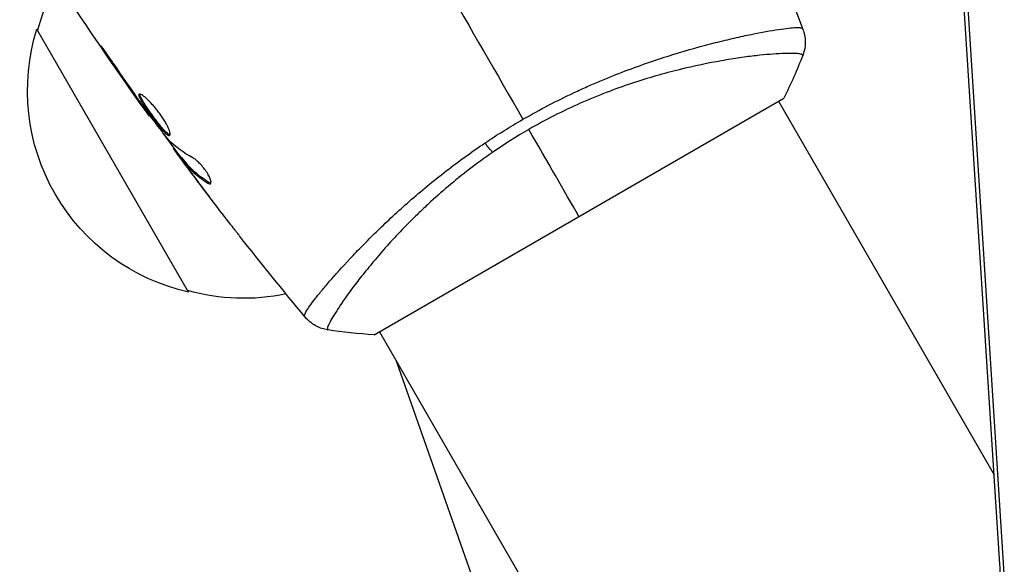
# Model space of a CAD drawing. Units: millimetres. Extents: x -5071 to 7001, y -5019 to 4296.
# Drawn here: x -2237 to -2156, y 277 to 322 of the extents above; entities that cross this region are included whole.
import ezdxf

# ---------------------------------------------------------------- set-up
doc = ezdxf.new("R2010")
doc.units = ezdxf.units.MM
doc.header["$LTSCALE"] = 20
doc.layers.add('2d', color=230, linetype='Continuous')

msp = doc.modelspace()

# ---------------------------------------------------------------- linework, layer by layer
at = {"layer": '2d'}
for p, q in [((-2156.428, 277.34), (-2162.999, 379.779)), ((-2156.427, 277.318), (-2162.997, 379.757)), ((-2156.061, 276.572), (-2162.632, 379.011)), ((-2223.326, 299.739), (-2235.826, 321.39)), ((-2177.748, 320.795), (-2177.748, 320.795)), ((-2230.052, 319.362), (-2230.095, 319.338)), ((-2227.738, 316.014), (-2227.778, 315.991)), ((-2227.145, 315.173), (-2227.184, 315.15)), ((-2208.017, 296.223), (-2174.242, 315.723)), ((-2174.675, 315.473), (-2156.9, 284.686)), ((-2226.484, 314.272), (-2226.542, 314.239)), ((-2224.516, 311.629), (-2224.587, 311.588)), ((-2224.418, 311.496), (-2224.499, 311.449)), ((-2223.863, 310.803), (-2223.951, 310.753)), ((-2223.761, 310.688), (-2223.849, 310.638)), ((-2223.627, 310.292), (-2223.641, 310.284)), ((-2223.588, 310.314), (-2223.588, 310.314)), ((-2222.882, 309.285), (-2222.889, 309.281)), ((-2221.641, 308.775), (-2221.73, 308.723)), ((-2210.656, 301.795), (-2210.656, 301.795)), ((-2207.584, 296.473), (-2184.184, 255.943)), ((-2191.282, 251.845), (-2206.184, 294.048))]:
    msp.add_line(p, q, dxfattribs=at)
at = {"layer": '2d', "extrusion": (0, 0, -1)}
for centre, start, end in [((2219.269, 317.094), 14.1865, 28.93591), ((2219.598, 316.325), 282.66793, 17.33207), ((2218.768, 316.226), 258.15038, 285.8135)]:
    msp.add_arc(centre, 17, start, end, dxfattribs=at)
for centre, major_axis, ratio, start_param, end_param in [((-2198.812, 312.84), (-1.703, 2.47), 0.174612, 4.139839, 4.499127), ((-2141.459, 278.3), (14.969, 0.96), 0.257519, 3.135878, 3.141593)]:
    msp.add_ellipse(centre, major_axis=major_axis, ratio=ratio, start_param=start_param, end_param=end_param, dxfattribs=at)
at = {"layer": '2d'}
for points in [[(-2180.322, 340.196), (-2177.554, 334.011), (-2174.997, 327.727), (-2172.659, 321.366)], [(-2208.824, 336.622), (-2204.433, 329.016), (-2200.07, 321.459), (-2195.748, 313.973)], [(-2226.542, 314.239), (-2230.125, 319.213), (-2233.555, 324.301), (-2236.822, 329.488)], [(-2172.691, 321.436), (-2172.671, 321.385), (-2172.661, 321.371), (-2172.659, 321.365)], [(-2230.095, 319.338), (-2229.331, 318.216), (-2228.559, 317.101), (-2227.778, 315.991)], [(-2172.678, 319.241), (-2173.129, 318.083), (-2173.659, 316.882), (-2174.242, 315.723)], [(-2172.678, 319.241), (-2172.678, 319.241), (-2172.678, 319.242), (-2172.678, 319.242)], [(-2227.516, 315.696), (-2228.168, 316.628), (-2228.818, 317.562), (-2229.455, 318.504)], [(-2227.778, 315.991), (-2227.567, 315.693), (-2227.37, 315.412), (-2227.184, 315.15)], [(-2227.354, 315.465), (-2227.409, 315.543), (-2227.463, 315.62), (-2227.516, 315.696)], [(-2227.098, 315.108), (-2227.178, 315.218), (-2227.27, 315.346), (-2227.354, 315.465)], [(-2226.542, 314.239), (-2226.542, 314.239), (-2226.542, 314.239), (-2226.542, 314.239)], [(-2198.873, 312.027), (-2197.863, 312.703), (-2196.822, 313.353), (-2195.748, 313.973)], [(-2223.892, 310.787), (-2224.407, 311.479), (-2224.918, 312.173), (-2225.426, 312.869)], [(-2195.267, 313.141), (-2196.298, 312.545), (-2197.292, 311.915), (-2198.252, 311.252)], [(-2191.129, 305.973), (-2192.336, 308.064), (-2193.729, 310.476), (-2195.267, 313.141)], [(-2224.921, 312.237), (-2224.947, 312.264), (-2224.984, 312.307), (-2225.028, 312.362)], [(-2222.964, 310.796), (-2223.72, 311.203), (-2224.374, 311.682), (-2224.921, 312.237)], [(-2224.587, 311.588), (-2224.592, 311.585), (-2224.562, 311.539), (-2224.499, 311.449)], [(-2223.641, 310.284), (-2223.39, 309.947), (-2223.139, 309.613), (-2222.889, 309.281)], [(-2222.889, 309.281), (-2222.459, 308.712), (-2222.027, 308.144), (-2221.593, 307.578)], [(-2219.819, 305.272), (-2220.79, 306.52), (-2221.75, 307.777), (-2222.7, 309.041)], [(-2221.476, 308.711), (-2221.519, 308.713), (-2221.575, 308.734), (-2221.641, 308.775)], [(-2213.694, 297.674), (-2215.533, 299.879), (-2217.34, 302.111), (-2219.114, 304.368)], [(-2213.694, 297.674), (-2213.698, 297.678), (-2213.706, 297.693), (-2213.74, 297.737)], [(-2208.017, 296.223), (-2209.311, 296.298), (-2210.617, 296.439), (-2211.845, 296.628)]]:
    msp.add_open_spline(points, degree=3, dxfattribs=at)
for points, knots in [([(-2195.748, 313.973), (-2195.046, 314.378), (-2194.342, 314.762), (-2192.932, 315.496), (-2192.227, 315.845), (-2191.166, 316.343), (-2190.813, 316.505), (-2190.105, 316.819), (-2189.75, 316.973), (-2188.693, 317.418), (-2188, 317.694), (-2186.638, 318.211), (-2185.968, 318.45), (-2184.653, 318.9), (-2184.005, 319.111), (-2182.126, 319.692), (-2180.958, 320.013), (-2179.336, 320.427), (-2178.815, 320.552), (-2177.828, 320.78), (-2177.364, 320.881), (-2176.062, 321.149), (-2175.313, 321.282), (-2174.379, 321.422), (-2174.099, 321.458), (-2173.616, 321.51), (-2173.412, 321.525), (-2173.077, 321.535), (-2172.947, 321.53), (-2172.761, 321.498), (-2172.707, 321.474), (-2172.691, 321.436)], [0.03880076, 0.03880076, 0.03880076, 0.03880076, 0.04122708, 0.04122708, 0.0436534, 0.0436534, 0.04486656, 0.04486656, 0.04607972, 0.04607972, 0.04850604, 0.04850604, 0.05093236, 0.05093236, 0.05335868, 0.05335868, 0.05821132, 0.05821132, 0.06063764, 0.06063764, 0.06306396, 0.06306396, 0.0679166, 0.0679166, 0.07034292, 0.07034292, 0.07276924, 0.07276924, 0.07519556, 0.07519556, 0.07762188, 0.07762188, 0.07762188, 0.07762188]), ([(-2172.659, 321.365), (-2172.635, 321.299), (-2172.609, 321.223), (-2172.561, 321.051), (-2172.538, 320.954), (-2172.494, 320.702), (-2172.478, 320.542), (-2172.47, 320.128), (-2172.499, 319.868), (-2172.591, 319.491), (-2172.63, 319.365), (-2172.678, 319.242)], [0, 0, 0, 0, 0.0280924, 0.0280924, 0.0591779, 0.0591779, 0.1075172, 0.1075172, 0.1846424, 0.1846424, 0.22429, 0.22429, 0.22429, 0.22429]), ([(-2172.659, 321.365), (-2172.659, 321.365), (-2172.659, 321.365), (-2172.659, 321.365), (-2172.659, 321.365), (-2172.659, 321.365)], [0.00233076358, 0.00233076358, 0.00233076358, 0.00233076358, 0.00233614505, 0.00233614505, 0.00234726556, 0.00234726556, 0.00234726556, 0.00234726556]), ([(-2229.455, 318.504), (-2229.549, 318.643), (-2229.649, 318.79), (-2229.804, 319.011), (-2229.855, 319.084), (-2229.956, 319.227), (-2230.006, 319.298), (-2230.15, 319.5), (-2230.239, 319.623), (-2230.387, 319.828), (-2230.447, 319.911), (-2230.53, 320.02), (-2230.554, 320.048), (-2230.558, 320.045), (-2230.555, 320.037), (-2230.538, 320.006), (-2230.525, 319.984), (-2230.433, 319.838), (-2230.283, 319.614), (-2230.095, 319.338)], [0, 0, 0, 0, 0.000535625, 0.000535625, 0.000803438, 0.000803438, 0.001071251, 0.001071251, 0.001606876, 0.001606876, 0.002142502, 0.002142502, 0.002678127, 0.002678127, 0.00294594, 0.00294594, 0.003213752, 0.003213752, 0.004285003, 0.004285003, 0.004285003, 0.004285003]), ([(-2172.678, 319.242), (-2172.677, 319.244), (-2172.677, 319.247), (-2172.678, 319.254), (-2172.682, 319.257), (-2172.691, 319.266), (-2172.695, 319.269), (-2172.705, 319.279), (-2172.71, 319.287), (-2172.732, 319.311), (-2172.757, 319.323), (-2172.859, 319.355), (-2172.964, 319.375), (-2173.248, 319.399), (-2173.426, 319.407), (-2173.75, 319.407), (-2173.867, 319.406), (-2174.12, 319.4), (-2174.257, 319.395), (-2174.98, 319.361), (-2175.691, 319.305), (-2176.941, 319.165), (-2177.389, 319.107), (-2178.346, 318.969), (-2178.857, 318.887), (-2180.455, 318.605), (-2181.611, 318.368), (-2183.477, 317.909), (-2184.125, 317.737), (-2185.443, 317.358), (-2186.114, 317.151), (-2187.481, 316.696), (-2188.177, 316.448), (-2189.239, 316.04), (-2189.597, 315.897), (-2190.31, 315.603), (-2190.667, 315.451), (-2191.735, 314.978), (-2192.444, 314.641), (-2193.859, 313.925), (-2194.565, 313.546), (-2195.267, 313.141)], [0.04049986, 0.04049986, 0.04049986, 0.04049986, 0.04112082, 0.04112082, 0.04233145, 0.04233145, 0.04293677, 0.04293677, 0.04354209, 0.04354209, 0.04475273, 0.04475273, 0.04717401, 0.04717401, 0.04959529, 0.04959529, 0.05080593, 0.05080593, 0.05201656, 0.05201656, 0.05685912, 0.05685912, 0.0592804, 0.0592804, 0.06170168, 0.06170168, 0.06654423, 0.06654423, 0.06896551, 0.06896551, 0.07138679, 0.07138679, 0.07380806, 0.07380806, 0.0750187, 0.0750187, 0.07622934, 0.07622934, 0.07865062, 0.07865062, 0.0810719, 0.0810719, 0.0810719, 0.0810719]), ([(-2227.393, 316.044), (-2227.411, 316.034), (-2227.42, 316.013), (-2227.421, 315.951), (-2227.412, 315.91), (-2227.359, 315.758), (-2227.288, 315.617), (-2227.14, 315.364), (-2227.082, 315.271), (-2226.958, 315.077), (-2226.891, 314.975), (-2226.747, 314.762), (-2226.67, 314.652), (-2226.515, 314.43), (-2226.434, 314.318), (-2226.27, 314.092), (-2226.188, 313.982), (-2226.025, 313.766), (-2225.943, 313.66), (-2225.785, 313.459), (-2225.708, 313.365), (-2225.56, 313.188), (-2225.489, 313.106), (-2225.29, 312.888), (-2225.173, 312.777), (-2224.99, 312.643), (-2224.921, 312.62), (-2224.881, 312.643)], [0.006652238, 0.006652238, 0.006652238, 0.006652238, 0.007065568, 0.007065568, 0.007478898, 0.007478898, 0.008305558, 0.008305558, 0.008718887, 0.008718887, 0.009132217, 0.009132217, 0.009545547, 0.009545547, 0.009958877, 0.009958877, 0.010372206, 0.010372206, 0.010785536, 0.010785536, 0.011198866, 0.011198866, 0.011612196, 0.011612196, 0.012438855, 0.012438855, 0.013265515, 0.013265515, 0.013265515, 0.013265515]), ([(-2224.881, 312.643), (-2224.861, 312.654), (-2224.848, 312.677), (-2224.838, 312.745), (-2224.84, 312.791), (-2224.86, 312.901), (-2224.877, 312.966), (-2224.927, 313.115), (-2224.961, 313.199), (-2225.042, 313.379), (-2225.089, 313.475), (-2225.199, 313.681), (-2225.261, 313.789), (-2225.394, 314.009), (-2225.467, 314.122), (-2225.622, 314.349), (-2225.703, 314.461), (-2225.87, 314.683), (-2225.958, 314.794), (-2226.131, 315.003), (-2226.218, 315.103), (-2226.479, 315.39), (-2226.646, 315.556), (-2226.872, 315.757), (-2226.942, 315.815), (-2227.071, 315.913), (-2227.13, 315.954), (-2227.232, 316.014), (-2227.276, 316.035), (-2227.347, 316.055), (-2227.374, 316.055), (-2227.393, 316.044)], [0, 0, 0, 0, 0.000415765, 0.000415765, 0.00083153, 0.00083153, 0.001247295, 0.001247295, 0.00166306, 0.00166306, 0.002078825, 0.002078825, 0.002494589, 0.002494589, 0.002910354, 0.002910354, 0.003326119, 0.003326119, 0.003741884, 0.003741884, 0.004157649, 0.004157649, 0.004989179, 0.004989179, 0.005404944, 0.005404944, 0.005820709, 0.005820709, 0.006236474, 0.006236474, 0.006652238, 0.006652238, 0.006652238, 0.006652238]), ([(-2224.849, 312.687), (-2224.856, 312.688), (-2224.865, 312.69), (-2224.907, 312.704), (-2224.947, 312.727), (-2225.039, 312.794), (-2225.091, 312.838), (-2225.205, 312.946), (-2225.268, 313.01), (-2225.401, 313.156), (-2225.471, 313.236), (-2225.619, 313.413), (-2225.697, 313.509), (-2225.933, 313.809), (-2226.101, 314.031), (-2226.344, 314.365), (-2226.426, 314.479), (-2226.583, 314.702), (-2226.658, 314.81), (-2226.801, 315.023), (-2226.87, 315.127), (-2226.994, 315.321), (-2227.05, 315.412), (-2227.2, 315.667), (-2227.271, 315.807), (-2227.324, 315.96), (-2227.333, 316.001), (-2227.333, 316.039), (-2227.332, 316.044), (-2227.331, 316.05)], [0.00030701, 0.00030701, 0.00030701, 0.00030701, 0.000413434, 0.000413434, 0.000826868, 0.000826868, 0.001240303, 0.001240303, 0.001653737, 0.001653737, 0.002067171, 0.002067171, 0.002480605, 0.002480605, 0.003307474, 0.003307474, 0.003720908, 0.003720908, 0.004134342, 0.004134342, 0.004547777, 0.004547777, 0.004961211, 0.004961211, 0.005788079, 0.005788079, 0.006201514, 0.006201514, 0.006283371, 0.006283371, 0.006283371, 0.006283371]), ([(-2227.184, 315.15), (-2227.084, 315.009), (-2226.995, 314.882), (-2226.836, 314.658), (-2226.767, 314.56), (-2226.656, 314.403), (-2226.613, 314.342), (-2226.556, 314.26), (-2226.542, 314.239), (-2226.542, 314.239)], [0, 0, 0, 0, 0.000630096, 0.000630096, 0.001260193, 0.001260193, 0.001890289, 0.001890289, 0.002520386, 0.002520386, 0.002520386, 0.002520386]), ([(-2225.028, 312.362), (-2225.384, 312.811), (-2225.734, 313.266), (-2226.421, 314.183), (-2226.759, 314.646), (-2227.098, 315.108)], [0, 0, 0, 0, 0.001910154, 0.001910154, 0.003820307, 0.003820307, 0.003820307, 0.003820307]), ([(-2213.74, 297.737), (-2213.762, 297.767), (-2213.759, 297.818), (-2213.709, 297.969), (-2213.661, 298.066), (-2213.449, 298.426), (-2213.22, 298.753), (-2212.743, 299.372), (-2212.56, 299.6), (-2212.157, 300.089), (-2211.935, 300.351), (-2211.211, 301.188), (-2210.65, 301.811), (-2209.682, 302.84), (-2209.341, 303.196), (-2208.626, 303.925), (-2208.251, 304.299), (-2207.074, 305.447), (-2206.219, 306.247), (-2204.81, 307.488), (-2204.323, 307.906), (-2203.321, 308.738), (-2202.805, 309.154), (-2201.739, 309.982), (-2201.191, 310.395), (-2200.057, 311.217), (-2199.47, 311.627), (-2198.873, 312.027)], [-0.00000006, -0.00000006, -0.00000006, -0.00000006, 0.00219288, 0.00219288, 0.00438582, 0.00438582, 0.0087717, 0.0087717, 0.01096464, 0.01096464, 0.01315758, 0.01315758, 0.01754347, 0.01754347, 0.01973641, 0.01973641, 0.02192935, 0.02192935, 0.02631523, 0.02631523, 0.02850817, 0.02850817, 0.03070111, 0.03070111, 0.03289405, 0.03289405, 0.03508699, 0.03508699, 0.03508699, 0.03508699]), ([(-2224.499, 311.449), (-2224.477, 311.417), (-2224.439, 311.365), (-2224.334, 311.221), (-2224.269, 311.131), (-2224.038, 310.818), (-2223.844, 310.556), (-2223.641, 310.284)], [0, 0, 0, 0, 0.000502775, 0.000502775, 0.001005549, 0.001005549, 0.002011098, 0.002011098, 0.002011098, 0.002011098]), ([(-2198.252, 311.252), (-2198.905, 310.801), (-2199.544, 310.334), (-2200.763, 309.397), (-2201.348, 308.924), (-2202.473, 307.973), (-2203.013, 307.494), (-2203.791, 306.774), (-2204.047, 306.533), (-2204.543, 306.056), (-2204.784, 305.819), (-2205.956, 304.646), (-2206.787, 303.743), (-2207.901, 302.458), (-2208.252, 302.041), (-2208.904, 301.239), (-2209.204, 300.858), (-2210.03, 299.777), (-2210.485, 299.141), (-2210.938, 298.462), (-2211.023, 298.332), (-2211.18, 298.087), (-2211.252, 297.971), (-2211.45, 297.646), (-2211.559, 297.458), (-2211.728, 297.138), (-2211.791, 297.007), (-2211.847, 296.855), (-2211.86, 296.811), (-2211.876, 296.739), (-2211.879, 296.712), (-2211.87, 296.68), (-2211.865, 296.672), (-2211.861, 296.658), (-2211.86, 296.652), (-2211.857, 296.639), (-2211.856, 296.635), (-2211.851, 296.63), (-2211.848, 296.629), (-2211.845, 296.628)], [0.08462881, 0.08462881, 0.08462881, 0.08462881, 0.08705078, 0.08705078, 0.08947276, 0.08947276, 0.09189473, 0.09189473, 0.09310572, 0.09310572, 0.09431671, 0.09431671, 0.09916066, 0.09916066, 0.10158263, 0.10158263, 0.10400461, 0.10400461, 0.10884856, 0.10884856, 0.11005954, 0.11005954, 0.11127053, 0.11127053, 0.11369251, 0.11369251, 0.11611448, 0.11611448, 0.11732547, 0.11732547, 0.11853646, 0.11853646, 0.11914195, 0.11914195, 0.11974744, 0.11974744, 0.12095843, 0.12095843, 0.12162508, 0.12162508, 0.12162508, 0.12162508]), ([(-2223.752, 310.463), (-2223.806, 310.538), (-2223.85, 310.599), (-2223.916, 310.695), (-2223.938, 310.727), (-2223.964, 310.773), (-2223.929, 310.737), (-2223.849, 310.638)], [0, 0, 0, 0, 0.000405419, 0.000405419, 0.000810838, 0.000810838, 0.001621676, 0.001621676, 0.001621676, 0.001621676]), ([(-2223.761, 310.688), (-2223.802, 310.738), (-2223.83, 310.771), (-2223.857, 310.8), (-2223.862, 310.804), (-2223.863, 310.804)], [0, 0, 0, 0, 0.0004054221, 0.0004054221, 0.0006379335, 0.0006379335, 0.0006379335, 0.0006379335]), ([(-2223.849, 310.638), (-2223.702, 310.458), (-2223.561, 310.275), (-2223.251, 309.927), (-2223.085, 309.76), (-2222.557, 309.28), (-2222.164, 308.988), (-2221.73, 308.723)], [0, 0, 0, 0, 0.001485171, 0.001485171, 0.002970341, 0.002970341, 0.005940682, 0.005940682, 0.005940682, 0.005940682]), ([(-2221.641, 308.775), (-2222.076, 309.039), (-2222.469, 309.331), (-2222.998, 309.81), (-2223.163, 309.977), (-2223.474, 310.325), (-2223.615, 310.508), (-2223.761, 310.688)], [0, 0, 0, 0, 0.002970524, 0.002970524, 0.004455786, 0.004455786, 0.005941048, 0.005941048, 0.005941048, 0.005941048]), ([(-2222.7, 309.041), (-2222.903, 309.313), (-2223.096, 309.57), (-2223.456, 310.057), (-2223.615, 310.274), (-2223.752, 310.463)], [0, 0, 0, 0, 0.001015532, 0.001015532, 0.002031065, 0.002031065, 0.002031065, 0.002031065]), ([(-2221.511, 308.671), (-2221.48, 308.689), (-2221.463, 308.727), (-2221.461, 308.841), (-2221.475, 308.917), (-2221.534, 309.098), (-2221.58, 309.204), (-2221.7, 309.432), (-2221.774, 309.556), (-2221.941, 309.802), (-2222.036, 309.927), (-2222.23, 310.161), (-2222.332, 310.273), (-2222.53, 310.47), (-2222.629, 310.558), (-2222.809, 310.701), (-2222.892, 310.757), (-2222.964, 310.796)], [0.000672322, 0.000672322, 0.000672322, 0.000672322, 0.001130161, 0.001130161, 0.001588, 0.001588, 0.002045839, 0.002045839, 0.002503678, 0.002503678, 0.002961518, 0.002961518, 0.003419357, 0.003419357, 0.003877196, 0.003877196, 0.004335035, 0.004335035, 0.004335035, 0.004335035]), ([(-2221.73, 308.723), (-2221.681, 308.693), (-2221.638, 308.673), (-2221.564, 308.656), (-2221.534, 308.658), (-2221.511, 308.671)], [0, 0, 0, 0, 0.0003361609, 0.0003361609, 0.0006723218, 0.0006723218, 0.0006723218, 0.0006723218]), ([(-2219.114, 304.368), (-2219.139, 304.4), (-2219.168, 304.437), (-2219.238, 304.526), (-2219.281, 304.581), (-2219.374, 304.701), (-2219.425, 304.766), (-2219.583, 304.969), (-2219.699, 305.117), (-2219.819, 305.272)], [0.003802953, 0.003802953, 0.003802953, 0.003802953, 0.004028258, 0.004028258, 0.004321052, 0.004321052, 0.004613847, 0.004613847, 0.005199436, 0.005199436, 0.005199436, 0.005199436]), ([(-2211.845, 296.628), (-2212.165, 296.678), (-2212.481, 296.781), (-2212.907, 297.001), (-2213.042, 297.085), (-2213.27, 297.253), (-2213.365, 297.333), (-2213.544, 297.502), (-2213.628, 297.594), (-2213.694, 297.674)], [0, 0, 0, 0, 0.0971513, 0.0971513, 0.1448169, 0.1448169, 0.1834669, 0.1834669, 0.2252164, 0.2252164, 0.2252164, 0.2252164]), ([(-2159.174, 270.382), (-2158.885, 270.549), (-2158.614, 270.751), (-2158.088, 271.257), (-2157.833, 271.563), (-2157.35, 272.32), (-2157.123, 272.771), (-2156.743, 273.833), (-2156.59, 274.443), (-2156.407, 275.802), (-2156.378, 276.549), (-2156.428, 277.34)], [0, 0, 0, 0, 0.20944, 0.20944, 0.418879, 0.418879, 0.628319, 0.628319, 0.837758, 0.837758, 1.047198, 1.047198, 1.047198, 1.047198])]:
    msp.add_open_spline(points, degree=3, knots=knots, dxfattribs=at)

doc.saveas('drawing.dxf')
